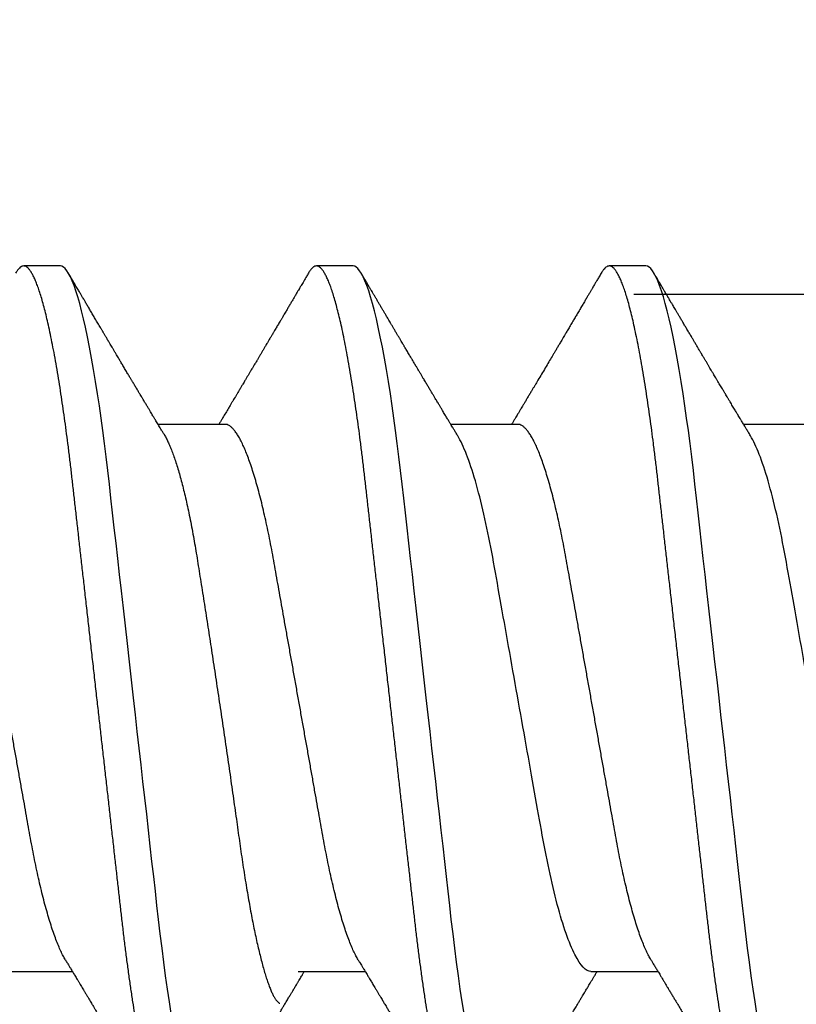
# Model space of a CAD drawing. Extents: x 2 to 27.5, y 2 to 35.
# Drawn here: x 8.6 to 8.9, y 23.4 to 23.7 of the extents above; entities that cross this region are included whole.
import ezdxf

# ---------------------------------------------------------------- set-up
doc = ezdxf.new("R2010")
doc.units = 0
doc.header["$MEASUREMENT"] = 0
doc.linetypes.add('SLD-SOLID', pattern=[0])
doc.layers.add('A-INSUL', color=220, linetype='CONTINUOUS')
doc.layers.add('A-SCREW', color=251, linetype='CONTINUOUS')

msp = doc.modelspace()

# ---------------------------------------------------------------- hatches: boundary and pattern name
at = {"layer": 'A-INSUL', "ltscale": 2}
h = msp.add_hatch(dxfattribs=at)
h.set_pattern_fill('INSUL', color=256, scale=2, angle=360, style=0)
h.set_pattern_definition([(360, (-5.6971, 68.1256), (4e-16, 0.75), []), (360, (-5.6971, 68.3756), (4e-16, 0.75), [0.25, -0.25]), (360, (-5.6971, 68.6256), (4e-16, 0.75), [0.25, -0.25])])
h.paths.add_polyline_path([(9.91546, 26.125), (8.41546, 26.125), (8.41546, 10.875), (9.91546, 10.875)])

# ---------------------------------------------------------------- linework, layer by layer
at = {"layer": 'A-SCREW', "color": 0, "linetype": 'SLD-SOLID'}
for p, q in [((8.6242, 23.63491), (8.61276, 23.63491)), ((8.71566, 23.63491), (8.70423, 23.63491)), ((8.80712, 23.63491), (8.79569, 23.63491)), ((8.67564, 23.5854), (8.65472, 23.5854)), ((8.76711, 23.5854), (8.74619, 23.5854)), ((8.85857, 23.5854), (8.83765, 23.5854)), ((8.60705, 23.41442), (8.62797, 23.41442)), ((8.69851, 23.41442), (8.71943, 23.41442)), ((8.78997, 23.41442), (8.81089, 23.41442))]:
    msp.add_line(p, q, dxfattribs=at)
at = {"layer": 'A-SCREW', "color": 0, "linetype": 'SLD-SOLID', "flags": 128}
for points in [[(8.67245, 23.36716), (8.67195, 23.36638), (8.67143, 23.36573), (8.67091, 23.36527), (8.67041, 23.365), (8.66993, 23.36491), (8.6694, 23.36501), (8.66886, 23.36533), (8.6683, 23.36587), (8.66773, 23.36663), (8.66714, 23.36762), (8.66655, 23.36883), (8.66597, 23.37019), (8.66539, 23.37175), (8.6648, 23.37352), (8.66421, 23.37548), (8.66361, 23.37765), (8.66301, 23.38001), (8.6624, 23.38256), (8.6618, 23.38529), (8.6612, 23.38821), (8.6606, 23.39129), (8.66001, 23.39448), (8.65943, 23.39781), (8.65886, 23.40128), (8.65829, 23.40489), (8.65769, 23.40891), (8.6571, 23.41307), (8.65652, 23.41733), (8.65596, 23.4217), (8.65541, 23.42616), (8.65488, 23.43068), (8.65439, 23.43503), (8.65388, 23.43949), (8.65337, 23.44408), (8.65283, 23.44879), (8.65229, 23.45361), (8.65173, 23.45853), (8.65117, 23.46354), (8.65059, 23.46864), (8.65001, 23.4738), (8.64942, 23.47903), (8.64883, 23.48421), (8.64825, 23.48942), (8.64765, 23.49466), (8.64706, 23.49991), (8.64642, 23.50558), (8.64578, 23.51123), (8.64515, 23.51686), (8.64452, 23.52244), (8.64389, 23.52796), (8.64328, 23.53341), (8.64271, 23.53847), (8.64215, 23.54344), (8.6416, 23.54832), (8.64106, 23.55309), (8.64053, 23.55775), (8.64002, 23.56229), (8.63952, 23.5667), (8.63903, 23.571), (8.63852, 23.57525), (8.638, 23.57942), (8.63747, 23.58344), (8.63694, 23.58738), (8.63639, 23.59121), (8.63583, 23.59493), (8.63522, 23.59882), (8.6346, 23.60255), (8.63397, 23.60612), (8.63334, 23.60952), (8.6327, 23.61272), (8.63206, 23.61574), (8.63146, 23.61839), (8.63085, 23.62086), (8.63025, 23.62314), (8.62965, 23.62522), (8.62906, 23.6271), (8.62848, 23.62877), (8.6279, 23.63025), (8.62733, 23.63151), (8.62677, 23.63258), (8.62622, 23.63344), (8.6257, 23.63409), (8.62518, 23.63455), (8.62468, 23.63482), (8.6242, 23.63491), (8.6242, 23.63491)], [(8.76391, 23.36716), (8.76342, 23.36638), (8.76289, 23.36573), (8.76238, 23.36527), (8.76188, 23.365), (8.76139, 23.36491), (8.76086, 23.36501), (8.76032, 23.36533), (8.75976, 23.36587), (8.75919, 23.36663), (8.75861, 23.36762), (8.75801, 23.36883), (8.75744, 23.37019), (8.75686, 23.37175), (8.75627, 23.37352), (8.75567, 23.37548), (8.75507, 23.37765), (8.75447, 23.38001), (8.75387, 23.38256), (8.75326, 23.38529), (8.75266, 23.38821), (8.75206, 23.39129), (8.75148, 23.39448), (8.7509, 23.39781), (8.75032, 23.40128), (8.74976, 23.40489), (8.74915, 23.40891), (8.74856, 23.41307), (8.74799, 23.41733), (8.74742, 23.4217), (8.74688, 23.42616), (8.74634, 23.43068), (8.74585, 23.43503), (8.74535, 23.43949), (8.74483, 23.44408), (8.7443, 23.44879), (8.74375, 23.45361), (8.7432, 23.45853), (8.74263, 23.46354), (8.74206, 23.46864), (8.74147, 23.4738), (8.74088, 23.47903), (8.7403, 23.48421), (8.73971, 23.48942), (8.73912, 23.49466), (8.73852, 23.49991), (8.73788, 23.50558), (8.73725, 23.51123), (8.73661, 23.51686), (8.73598, 23.52244), (8.73536, 23.52796), (8.73474, 23.53341), (8.73417, 23.53847), (8.73361, 23.54344), (8.73306, 23.54832), (8.73252, 23.55309), (8.73199, 23.55775), (8.73148, 23.56229), (8.73098, 23.5667), (8.73049, 23.571), (8.72998, 23.57525), (8.72946, 23.57942), (8.72894, 23.58344), (8.7284, 23.58738), (8.72785, 23.59121), (8.72729, 23.59493), (8.72668, 23.59882), (8.72606, 23.60255), (8.72543, 23.60612), (8.7248, 23.60952), (8.72416, 23.61272), (8.72352, 23.61574), (8.72292, 23.61839), (8.72232, 23.62086), (8.72172, 23.62314), (8.72112, 23.62522), (8.72053, 23.6271), (8.71994, 23.62877), (8.71936, 23.63025), (8.71879, 23.63151), (8.71823, 23.63258), (8.71769, 23.63344), (8.71716, 23.63409), (8.71665, 23.63455), (8.71615, 23.63482), (8.71566, 23.63491), (8.71566, 23.63491)], [(8.85537, 23.36716), (8.85488, 23.36638), (8.85436, 23.36573), (8.85384, 23.36527), (8.85334, 23.365), (8.85285, 23.36491), (8.85233, 23.36501), (8.85179, 23.36533), (8.85123, 23.36587), (8.85066, 23.36663), (8.85007, 23.36762), (8.84947, 23.36883), (8.8489, 23.37019), (8.84832, 23.37175), (8.84773, 23.37352), (8.84714, 23.37548), (8.84654, 23.37765), (8.84594, 23.38001), (8.84533, 23.38256), (8.84473, 23.38529), (8.84413, 23.38821), (8.84353, 23.39129), (8.84294, 23.39448), (8.84236, 23.39781), (8.84179, 23.40128), (8.84122, 23.40489), (8.84062, 23.40891), (8.84003, 23.41307), (8.83945, 23.41733), (8.83889, 23.4217), (8.83834, 23.42616), (8.83781, 23.43068), (8.83732, 23.43503), (8.83681, 23.43949), (8.83629, 23.44408), (8.83576, 23.44879), (8.83522, 23.45361), (8.83466, 23.45853), (8.83409, 23.46354), (8.83352, 23.46864), (8.83294, 23.4738), (8.83235, 23.47903), (8.83176, 23.48421), (8.83117, 23.48942), (8.83058, 23.49466), (8.82999, 23.49991), (8.82935, 23.50558), (8.82871, 23.51123), (8.82807, 23.51686), (8.82744, 23.52244), (8.82682, 23.52796), (8.82621, 23.53341), (8.82563, 23.53847), (8.82507, 23.54344), (8.82452, 23.54832), (8.82398, 23.55309), (8.82346, 23.55775), (8.82294, 23.56229), (8.82245, 23.5667), (8.82195, 23.571), (8.82145, 23.57525), (8.82092, 23.57942), (8.8204, 23.58344), (8.81986, 23.58738), (8.81931, 23.59121), (8.81876, 23.59493), (8.81815, 23.59882), (8.81752, 23.60255), (8.8169, 23.60612), (8.81626, 23.60952), (8.81563, 23.61272), (8.81499, 23.61574), (8.81438, 23.61839), (8.81378, 23.62086), (8.81318, 23.62314), (8.81258, 23.62522), (8.81199, 23.6271), (8.8114, 23.62877), (8.81083, 23.63025), (8.81026, 23.63151), (8.8097, 23.63258), (8.80915, 23.63344), (8.80862, 23.63409), (8.80811, 23.63455), (8.80761, 23.63482), (8.80712, 23.63491), (8.80712, 23.63491)]]:
    msp.add_lwpolyline(points, dxfattribs=at)
at = {"layer": 'A-SCREW', "color": 0, "linetype": 'SLD-SOLID'}
for points, knots in [([(8.65849, 23.36491), (8.65832, 23.36493), (8.65797, 23.36497), (8.65743, 23.3653), (8.65687, 23.36584), (8.6563, 23.3666), (8.65571, 23.36758), (8.65512, 23.36878), (8.65454, 23.37016), (8.65396, 23.37172), (8.65337, 23.37349), (8.65278, 23.37545), (8.65218, 23.37762), (8.65158, 23.37998), (8.65097, 23.38253), (8.65037, 23.38526), (8.64977, 23.38818), (8.64917, 23.39124), (8.64858, 23.39445), (8.648, 23.39778), (8.64743, 23.40125), (8.64685, 23.40495), (8.64626, 23.40888), (8.64567, 23.41303), (8.64509, 23.4173), (8.64453, 23.42167), (8.64398, 23.42612), (8.64346, 23.43057), (8.64296, 23.43502), (8.64245, 23.43949), (8.64193, 23.44408), (8.6414, 23.44879), (8.64086, 23.45361), (8.6403, 23.45853), (8.63974, 23.46354), (8.63916, 23.46864), (8.63858, 23.4738), (8.63799, 23.479), (8.6374, 23.48421), (8.63681, 23.48942), (8.63622, 23.49466), (8.63561, 23.50005), (8.63499, 23.50558), (8.63435, 23.51123), (8.63371, 23.51686), (8.63308, 23.52244), (8.63246, 23.52796), (8.63186, 23.53331), (8.63127, 23.53847), (8.63071, 23.54344), (8.63016, 23.54832), (8.62962, 23.55309), (8.6291, 23.55775), (8.62858, 23.56229), (8.62809, 23.56671), (8.62759, 23.57103), (8.62709, 23.57528), (8.62657, 23.57943), (8.62604, 23.58347), (8.6255, 23.58741), (8.62495, 23.59124), (8.62438, 23.59506), (8.62379, 23.59885), (8.62316, 23.60259), (8.62254, 23.60616), (8.6219, 23.60955), (8.62127, 23.61276), (8.62064, 23.61572), (8.62002, 23.61842), (8.61942, 23.62089), (8.61882, 23.62317), (8.61822, 23.62525), (8.61763, 23.62713), (8.61704, 23.6288), (8.61647, 23.63028), (8.6159, 23.63154), (8.61534, 23.63261), (8.61479, 23.63346), (8.61426, 23.63412), (8.61375, 23.63458), (8.61325, 23.63485), (8.61275, 23.63494), (8.61224, 23.63484), (8.61169, 23.63452), (8.61114, 23.63398), (8.61065, 23.63336), (8.61035, 23.63283), (8.61024, 23.63265)], [0, 0, 0, 0, 0.011844, 0.023806, 0.035879, 0.048055, 0.060324, 0.072677, 0.084392, 0.096165, 0.107986, 0.119846, 0.131737, 0.143648, 0.15557, 0.167494, 0.17941, 0.191308, 0.202968, 0.214593, 0.226174, 0.237703, 0.250085, 0.262387, 0.274599, 0.286712, 0.298717, 0.310607, 0.321744, 0.332972, 0.344302, 0.355728, 0.367241, 0.378834, 0.3905, 0.402229, 0.414014, 0.425845, 0.437502, 0.449185, 0.460886, 0.472596, 0.485242, 0.497876, 0.510487, 0.523065, 0.535597, 0.548073, 0.559776, 0.571411, 0.582971, 0.594447, 0.605831, 0.617118, 0.628299, 0.639448, 0.650701, 0.662054, 0.673295, 0.68462, 0.696021, 0.70749, 0.719942, 0.732455, 0.745016, 0.757616, 0.770243, 0.782885, 0.79481, 0.806728, 0.818631, 0.83051, 0.842354, 0.854155, 0.865904, 0.877592, 0.88921, 0.90075, 0.912002, 0.923164, 0.934229, 0.945193, 0.957036, 0.968999, 0.981072, 0.993248, 1, 1, 1, 1]), ([(8.65659, 23.5823), (8.6565, 23.58245), (8.65624, 23.58288), (8.65585, 23.58354), (8.65541, 23.58426), (8.65502, 23.58492), (8.65463, 23.58556), (8.65426, 23.58618), (8.65392, 23.58675), (8.65362, 23.58723), (8.65336, 23.58768), (8.65308, 23.58815), (8.65275, 23.5887), (8.65235, 23.58937), (8.65189, 23.59013), (8.65137, 23.591), (8.65082, 23.59191), (8.65031, 23.59277), (8.64988, 23.5935), (8.64949, 23.59414), (8.64909, 23.59482), (8.64858, 23.59567), (8.64799, 23.59666), (8.64738, 23.59769), (8.64682, 23.59862), (8.64632, 23.59947), (8.64579, 23.60036), (8.64516, 23.60141), (8.64447, 23.60258), (8.64376, 23.60377), (8.64311, 23.60488), (8.64258, 23.60576), (8.64214, 23.60652), (8.64173, 23.60721), (8.64127, 23.60798), (8.64081, 23.60876), (8.64037, 23.60949), (8.63997, 23.61018), (8.6395, 23.61097), (8.639, 23.61182), (8.63848, 23.6127), (8.63809, 23.61336), (8.63781, 23.61382), (8.63763, 23.61413), (8.63747, 23.6144), (8.63732, 23.61466), (8.63712, 23.61499), (8.63686, 23.61544), (8.63652, 23.61602), (8.63613, 23.61668), (8.63559, 23.61759), (8.63494, 23.61869), (8.6342, 23.61994), (8.63351, 23.62113), (8.63284, 23.62225), (8.63232, 23.62313), (8.63195, 23.62377), (8.63171, 23.62418), (8.63145, 23.62461), (8.63113, 23.62516), (8.63069, 23.62591), (8.63013, 23.62687), (8.62944, 23.62803), (8.62864, 23.62939), (8.62772, 23.63097), (8.62706, 23.63208), (8.62671, 23.63267)], [0, 0, 0, 0, 0.009065, 0.025531, 0.039234, 0.052149, 0.064965, 0.077683, 0.089164, 0.098976, 0.106663, 0.115809, 0.12683, 0.139696, 0.155566, 0.172785, 0.191356, 0.209956, 0.223915, 0.234757, 0.248317, 0.264379, 0.285861, 0.307007, 0.325825, 0.341218, 0.358055, 0.378729, 0.403745, 0.427551, 0.449719, 0.469599, 0.480426, 0.494523, 0.510833, 0.526358, 0.540917, 0.554509, 0.567134, 0.587765, 0.605194, 0.619627, 0.626858, 0.633017, 0.638103, 0.642394, 0.648727, 0.657659, 0.669278, 0.6831, 0.69677, 0.723545, 0.748341, 0.771521, 0.793861, 0.815046, 0.824092, 0.831842, 0.839109, 0.849896, 0.864746, 0.883659, 0.906638, 0.933686, 0.964805, 1, 1, 1, 1]), ([(8.70171, 23.63267), (8.70149, 23.63231), (8.70109, 23.63162), (8.70052, 23.63066), (8.70004, 23.62983), (8.69964, 23.62915), (8.69932, 23.6286), (8.69908, 23.62819), (8.6989, 23.6279), (8.6987, 23.62755), (8.6984, 23.62705), (8.69798, 23.62633), (8.69748, 23.62548), (8.69692, 23.62454), (8.69635, 23.62356), (8.69576, 23.62256), (8.69516, 23.62155), (8.69463, 23.62064), (8.69419, 23.61989), (8.69385, 23.61932), (8.69358, 23.61886), (8.69335, 23.61847), (8.69311, 23.61807), (8.69283, 23.61758), (8.69249, 23.61701), (8.69215, 23.61644), (8.69182, 23.61588), (8.69149, 23.61531), (8.69111, 23.61467), (8.69067, 23.61393), (8.69018, 23.61309), (8.6897, 23.61229), (8.68932, 23.61163), (8.68901, 23.61111), (8.6887, 23.6106), (8.68833, 23.60996), (8.68788, 23.60921), (8.6874, 23.6084), (8.68691, 23.60757), (8.68643, 23.60676), (8.68597, 23.60599), (8.68555, 23.60527), (8.68515, 23.60461), (8.68482, 23.60405), (8.68455, 23.6036), (8.6843, 23.60317), (8.684, 23.60267), (8.68363, 23.60203), (8.68319, 23.6013), (8.68273, 23.60052), (8.68225, 23.59972), (8.6818, 23.59896), (8.68141, 23.5983), (8.68109, 23.59776), (8.68083, 23.59733), (8.6806, 23.59694), (8.68036, 23.59653), (8.68003, 23.59599), (8.67964, 23.59534), (8.67921, 23.5946), (8.67877, 23.59387), (8.67838, 23.59322), (8.67806, 23.59269), (8.67782, 23.59228), (8.67759, 23.5919), (8.67735, 23.59149), (8.67705, 23.591), (8.67655, 23.59015), (8.67585, 23.58899), (8.67509, 23.58771), (8.67445, 23.58665), (8.67402, 23.58595), (8.67378, 23.58554), (8.6737, 23.5854)], [0, 0, 0, 0, 0.023228, 0.043533, 0.060918, 0.075384, 0.086931, 0.09556, 0.101273, 0.105613, 0.117546, 0.132814, 0.15141, 0.171677, 0.19234, 0.213396, 0.234847, 0.256666, 0.270751, 0.282661, 0.292395, 0.299955, 0.307472, 0.3179, 0.330992, 0.343407, 0.354371, 0.366469, 0.379289, 0.394999, 0.413597, 0.432315, 0.445943, 0.455054, 0.465253, 0.478692, 0.495262, 0.512775, 0.530367, 0.548036, 0.563802, 0.579611, 0.593908, 0.605705, 0.615003, 0.622658, 0.632682, 0.646996, 0.662898, 0.679344, 0.696334, 0.713851, 0.72732, 0.738627, 0.747774, 0.754895, 0.763172, 0.773957, 0.78926, 0.804858, 0.82048, 0.835736, 0.846351, 0.854444, 0.861549, 0.87031, 0.880771, 0.892931, 0.923859, 0.954999, 0.974041, 0.991437, 1, 1, 1, 1]), ([(8.74996, 23.36491), (8.74978, 23.36493), (8.74943, 23.36497), (8.74889, 23.3653), (8.74833, 23.36584), (8.74776, 23.3666), (8.74717, 23.36758), (8.74659, 23.36878), (8.746, 23.37016), (8.74542, 23.37172), (8.74483, 23.37349), (8.74424, 23.37545), (8.74364, 23.37762), (8.74304, 23.37998), (8.74244, 23.38253), (8.74183, 23.38526), (8.74123, 23.38818), (8.74063, 23.39124), (8.74004, 23.39445), (8.73946, 23.39778), (8.73889, 23.40125), (8.73831, 23.40495), (8.73772, 23.40888), (8.73713, 23.41303), (8.73655, 23.4173), (8.73599, 23.42167), (8.73544, 23.42612), (8.73492, 23.43057), (8.73442, 23.43502), (8.73391, 23.43949), (8.7334, 23.44408), (8.73286, 23.44879), (8.73232, 23.45361), (8.73176, 23.45853), (8.7312, 23.46354), (8.73062, 23.46864), (8.73004, 23.4738), (8.72945, 23.479), (8.72887, 23.48421), (8.72828, 23.48942), (8.72768, 23.49466), (8.72708, 23.50005), (8.72645, 23.50558), (8.72581, 23.51123), (8.72518, 23.51686), (8.72455, 23.52244), (8.72392, 23.52796), (8.72332, 23.53331), (8.72274, 23.53847), (8.72218, 23.54344), (8.72163, 23.54832), (8.72109, 23.55309), (8.72056, 23.55775), (8.72005, 23.56229), (8.71955, 23.56671), (8.71906, 23.57103), (8.71855, 23.57528), (8.71803, 23.57943), (8.7175, 23.58347), (8.71697, 23.58741), (8.71642, 23.59124), (8.71585, 23.59506), (8.71525, 23.59885), (8.71463, 23.60259), (8.714, 23.60616), (8.71337, 23.60955), (8.71273, 23.61276), (8.7121, 23.61572), (8.71149, 23.61842), (8.71088, 23.62089), (8.71028, 23.62317), (8.70969, 23.62525), (8.70909, 23.62713), (8.70851, 23.6288), (8.70793, 23.63028), (8.70736, 23.63154), (8.7068, 23.63261), (8.70626, 23.63346), (8.70573, 23.63412), (8.70521, 23.63458), (8.70471, 23.63485), (8.70421, 23.63494), (8.7037, 23.63484), (8.70316, 23.63452), (8.7026, 23.63398), (8.70212, 23.63336), (8.70181, 23.63283), (8.70171, 23.63265)], [0, 0, 0, 0, 0.011844, 0.023806, 0.035879, 0.048055, 0.060324, 0.072677, 0.084392, 0.096165, 0.107986, 0.119846, 0.131736, 0.143647, 0.15557, 0.167493, 0.179409, 0.191308, 0.202967, 0.214592, 0.226173, 0.237702, 0.250084, 0.262386, 0.274598, 0.286711, 0.298716, 0.310606, 0.321743, 0.332971, 0.344301, 0.355726, 0.367239, 0.378833, 0.390498, 0.402228, 0.414013, 0.425844, 0.4375, 0.449183, 0.460884, 0.472595, 0.48524, 0.497874, 0.510485, 0.523063, 0.535595, 0.548071, 0.559774, 0.571409, 0.582969, 0.594444, 0.605829, 0.617115, 0.628297, 0.639446, 0.650698, 0.662051, 0.673293, 0.684618, 0.696018, 0.707487, 0.71994, 0.732452, 0.745013, 0.757613, 0.77024, 0.782882, 0.794807, 0.806725, 0.818628, 0.830507, 0.842351, 0.854152, 0.865901, 0.877588, 0.889207, 0.900747, 0.911998, 0.92316, 0.934226, 0.945189, 0.957033, 0.968995, 0.981068, 0.993244, 1, 1, 1, 1]), ([(8.74836, 23.58179), (8.74814, 23.58215), (8.74774, 23.58283), (8.74718, 23.58376), (8.74672, 23.58452), (8.74636, 23.58512), (8.7461, 23.58554), (8.74589, 23.58589), (8.74568, 23.58625), (8.74541, 23.58669), (8.74513, 23.58717), (8.74482, 23.58768), (8.74449, 23.58823), (8.74413, 23.58882), (8.74378, 23.58941), (8.74348, 23.58991), (8.74325, 23.59029), (8.74298, 23.59076), (8.74258, 23.59143), (8.742, 23.5924), (8.74142, 23.59337), (8.74086, 23.5943), (8.74039, 23.59508), (8.73997, 23.59579), (8.73953, 23.59654), (8.73901, 23.5974), (8.73838, 23.59846), (8.73779, 23.59945), (8.73725, 23.60037), (8.73678, 23.60116), (8.73633, 23.60192), (8.73594, 23.60257), (8.73565, 23.60306), (8.73541, 23.60346), (8.73516, 23.60388), (8.73486, 23.60439), (8.7345, 23.60499), (8.7341, 23.60568), (8.7337, 23.60635), (8.73332, 23.60698), (8.73297, 23.60758), (8.73261, 23.60819), (8.73227, 23.60876), (8.73199, 23.60924), (8.73176, 23.60962), (8.73157, 23.60994), (8.73135, 23.61032), (8.73105, 23.61083), (8.73066, 23.61148), (8.73023, 23.6122), (8.72979, 23.61296), (8.72932, 23.61375), (8.72882, 23.61459), (8.72831, 23.61546), (8.72783, 23.61627), (8.7274, 23.61701), (8.72703, 23.61763), (8.72672, 23.61815), (8.72644, 23.61864), (8.72611, 23.61918), (8.72571, 23.61986), (8.72524, 23.62066), (8.72473, 23.62153), (8.72421, 23.62242), (8.72369, 23.6233), (8.72318, 23.62417), (8.72267, 23.62502), (8.7222, 23.62583), (8.72177, 23.62656), (8.72141, 23.62718), (8.72115, 23.62761), (8.72096, 23.62793), (8.72079, 23.62823), (8.72055, 23.62864), (8.72022, 23.62919), (8.71982, 23.62987), (8.71934, 23.63069), (8.71879, 23.63164), (8.71839, 23.63231), (8.71818, 23.63267)], [0, 0, 0, 0, 0.021689, 0.040058, 0.0551, 0.066812, 0.075189, 0.080326, 0.087632, 0.096252, 0.106434, 0.115786, 0.126525, 0.138654, 0.151149, 0.161112, 0.168366, 0.17372, 0.188721, 0.207795, 0.230869, 0.246325, 0.262773, 0.27683, 0.28806, 0.307129, 0.327547, 0.350609, 0.36559, 0.381602, 0.397536, 0.41027, 0.419771, 0.426384, 0.434302, 0.444283, 0.456326, 0.469924, 0.484652, 0.495774, 0.507465, 0.519723, 0.531568, 0.541099, 0.548269, 0.553659, 0.560204, 0.570647, 0.583558, 0.598533, 0.61339, 0.627807, 0.645555, 0.662584, 0.67889, 0.693531, 0.705807, 0.715715, 0.72401, 0.734528, 0.74786, 0.764009, 0.781635, 0.799062, 0.816286, 0.833305, 0.85012, 0.866576, 0.881028, 0.893028, 0.902577, 0.906495, 0.911997, 0.920115, 0.930852, 0.944208, 0.960184, 0.978781, 1, 1, 1, 1]), ([(8.79317, 23.63267), (8.79293, 23.63226), (8.79248, 23.63149), (8.79186, 23.63044), (8.79134, 23.62956), (8.79093, 23.62887), (8.79063, 23.62835), (8.7904, 23.62796), (8.79021, 23.62763), (8.78993, 23.62716), (8.78955, 23.62651), (8.78905, 23.62566), (8.78849, 23.62471), (8.78787, 23.62366), (8.78719, 23.6225), (8.78646, 23.62126), (8.78572, 23.62), (8.78501, 23.6188), (8.78427, 23.61755), (8.78352, 23.61627), (8.78277, 23.615), (8.78211, 23.61389), (8.78157, 23.61297), (8.78116, 23.61228), (8.7808, 23.61167), (8.7804, 23.61099), (8.7799, 23.61014), (8.77935, 23.60922), (8.77882, 23.60831), (8.77831, 23.60745), (8.77764, 23.60633), (8.77677, 23.60487), (8.77568, 23.60303), (8.77455, 23.60112), (8.77363, 23.59958), (8.77296, 23.59845), (8.77251, 23.5977), (8.77207, 23.59695), (8.77159, 23.59615), (8.77106, 23.59527), (8.77049, 23.5943), (8.76998, 23.59345), (8.7696, 23.59281), (8.76937, 23.59242), (8.76916, 23.59208), (8.76895, 23.59172), (8.76869, 23.59129), (8.76837, 23.59076), (8.76797, 23.59009), (8.76753, 23.58935), (8.76709, 23.58861), (8.76671, 23.58798), (8.76632, 23.58734), (8.7659, 23.58663), (8.76549, 23.58595), (8.76524, 23.58554), (8.76516, 23.5854)], [0, 0, 0, 0, 0.026175, 0.048496, 0.066967, 0.081588, 0.092363, 0.099593, 0.106358, 0.113465, 0.129458, 0.14704, 0.16774, 0.189321, 0.213827, 0.241113, 0.268074, 0.293467, 0.317304, 0.347327, 0.374517, 0.398122, 0.417549, 0.432808, 0.442191, 0.456313, 0.475768, 0.495833, 0.514937, 0.533086, 0.550371, 0.586238, 0.62595, 0.667155, 0.707023, 0.723744, 0.739109, 0.754709, 0.771514, 0.789964, 0.81063, 0.833022, 0.843525, 0.851644, 0.857765, 0.865091, 0.874339, 0.885512, 0.898608, 0.916949, 0.932692, 0.945889, 0.957155, 0.973776, 0.991238, 1, 1, 1, 1]), ([(8.84142, 23.36491), (8.84125, 23.36493), (8.8409, 23.36497), (8.84035, 23.3653), (8.8398, 23.36584), (8.83922, 23.3666), (8.83864, 23.36758), (8.83805, 23.36878), (8.83747, 23.37016), (8.83689, 23.37172), (8.8363, 23.37349), (8.8357, 23.37545), (8.8351, 23.37762), (8.8345, 23.37998), (8.8339, 23.38253), (8.83329, 23.38526), (8.83269, 23.38818), (8.8321, 23.39124), (8.83151, 23.39445), (8.83093, 23.39778), (8.83035, 23.40125), (8.82977, 23.40495), (8.82919, 23.40888), (8.8286, 23.41303), (8.82802, 23.4173), (8.82745, 23.42167), (8.82691, 23.42612), (8.82638, 23.43057), (8.82588, 23.43502), (8.82538, 23.43949), (8.82486, 23.44408), (8.82433, 23.44879), (8.82378, 23.45361), (8.82323, 23.45853), (8.82266, 23.46354), (8.82209, 23.46864), (8.8215, 23.4738), (8.82092, 23.479), (8.82033, 23.48421), (8.81974, 23.48942), (8.81915, 23.49466), (8.81854, 23.50005), (8.81792, 23.50558), (8.81728, 23.51123), (8.81664, 23.51686), (8.81601, 23.52244), (8.81539, 23.52796), (8.81478, 23.53331), (8.8142, 23.53847), (8.81364, 23.54344), (8.81309, 23.54832), (8.81255, 23.55309), (8.81202, 23.55775), (8.81151, 23.56229), (8.81101, 23.56671), (8.81052, 23.57103), (8.81001, 23.57528), (8.80949, 23.57943), (8.80897, 23.58347), (8.80843, 23.58741), (8.80788, 23.59124), (8.80731, 23.59506), (8.80671, 23.59885), (8.80609, 23.60259), (8.80546, 23.60616), (8.80483, 23.60955), (8.80419, 23.61276), (8.80357, 23.61572), (8.80295, 23.61842), (8.80235, 23.62089), (8.80175, 23.62317), (8.80115, 23.62525), (8.80056, 23.62713), (8.79997, 23.6288), (8.79939, 23.63028), (8.79882, 23.63154), (8.79826, 23.63261), (8.79772, 23.63346), (8.79719, 23.63412), (8.79668, 23.63458), (8.79618, 23.63485), (8.79568, 23.63494), (8.79516, 23.63484), (8.79462, 23.63452), (8.79406, 23.63398), (8.79358, 23.63336), (8.79328, 23.63283), (8.79317, 23.63265)], [0, 0, 0, 0, 0.011844, 0.023806, 0.035879, 0.048055, 0.060324, 0.072677, 0.084392, 0.096165, 0.107986, 0.119846, 0.131736, 0.143647, 0.15557, 0.167493, 0.179409, 0.191307, 0.202967, 0.214592, 0.226173, 0.237702, 0.250084, 0.262386, 0.274598, 0.286711, 0.298716, 0.310605, 0.321743, 0.332971, 0.344301, 0.355726, 0.367239, 0.378833, 0.390498, 0.402228, 0.414013, 0.425844, 0.4375, 0.449183, 0.460884, 0.472594, 0.48524, 0.497874, 0.510485, 0.523062, 0.535594, 0.548071, 0.559774, 0.571409, 0.582968, 0.594444, 0.605829, 0.617115, 0.628297, 0.639445, 0.650698, 0.662051, 0.673293, 0.684617, 0.696018, 0.707487, 0.719939, 0.732451, 0.745013, 0.757613, 0.770239, 0.782882, 0.794806, 0.806725, 0.818628, 0.830506, 0.842351, 0.854152, 0.8659, 0.877588, 0.889206, 0.900747, 0.911998, 0.92316, 0.934225, 0.945189, 0.957032, 0.968995, 0.981068, 0.993243, 1, 1, 1, 1]), ([(8.83983, 23.58179), (8.83958, 23.58219), (8.83913, 23.58294), (8.83853, 23.58394), (8.83805, 23.58474), (8.83766, 23.58539), (8.83732, 23.58596), (8.83695, 23.58656), (8.83657, 23.5872), (8.83618, 23.58785), (8.83585, 23.58841), (8.83555, 23.5889), (8.83527, 23.58937), (8.83496, 23.58989), (8.83461, 23.59048), (8.83422, 23.59112), (8.83382, 23.59179), (8.8334, 23.5925), (8.83296, 23.59324), (8.83252, 23.59397), (8.83215, 23.5946), (8.83184, 23.59511), (8.83158, 23.59555), (8.83131, 23.596), (8.83099, 23.59654), (8.83063, 23.59714), (8.83025, 23.59778), (8.82985, 23.59846), (8.82942, 23.59918), (8.82899, 23.59991), (8.82859, 23.60058), (8.82825, 23.60113), (8.82799, 23.60157), (8.82776, 23.60197), (8.82748, 23.60243), (8.82713, 23.60304), (8.8267, 23.60376), (8.82624, 23.60453), (8.82577, 23.60532), (8.8253, 23.60612), (8.82486, 23.60685), (8.8245, 23.60747), (8.82422, 23.60794), (8.82399, 23.60833), (8.82374, 23.60875), (8.82342, 23.60929), (8.82299, 23.61002), (8.8225, 23.61085), (8.82199, 23.61171), (8.82154, 23.61247), (8.82116, 23.61312), (8.82081, 23.6137), (8.82048, 23.61427), (8.82013, 23.61486), (8.81979, 23.61544), (8.81947, 23.61597), (8.81917, 23.61649), (8.81882, 23.61707), (8.81837, 23.61784), (8.81785, 23.61872), (8.81731, 23.61963), (8.81682, 23.62047), (8.81638, 23.62121), (8.81597, 23.62191), (8.81559, 23.62256), (8.81517, 23.62326), (8.81476, 23.62396), (8.81441, 23.62457), (8.81414, 23.62502), (8.81396, 23.62533), (8.8138, 23.62559), (8.81362, 23.62591), (8.81334, 23.62637), (8.81297, 23.62702), (8.81249, 23.62783), (8.81192, 23.6288), (8.81125, 23.62994), (8.81048, 23.63125), (8.80993, 23.63218), (8.80964, 23.63267)], [0, 0, 0, 0, 0.024148, 0.043947, 0.059389, 0.071333, 0.082455, 0.092945, 0.107262, 0.120093, 0.13113, 0.140354, 0.149334, 0.159035, 0.17111, 0.184, 0.197161, 0.210593, 0.225904, 0.240844, 0.253334, 0.263239, 0.270781, 0.279343, 0.290067, 0.302554, 0.314798, 0.32804, 0.34228, 0.357389, 0.370941, 0.381838, 0.390342, 0.3969, 0.405027, 0.417727, 0.432465, 0.447606, 0.463142, 0.479074, 0.49457, 0.506354, 0.515537, 0.522141, 0.529546, 0.540138, 0.553917, 0.572525, 0.589392, 0.604293, 0.617227, 0.62772, 0.638811, 0.650581, 0.662527, 0.672661, 0.681861, 0.69328, 0.707115, 0.727164, 0.74493, 0.76046, 0.776852, 0.788565, 0.801366, 0.815256, 0.829963, 0.842488, 0.850625, 0.85667, 0.860657, 0.866074, 0.875255, 0.888202, 0.903858, 0.922864, 0.945221, 0.970932, 1, 1, 1, 1]), ([(8.62579, 23.41803), (8.62556, 23.41844), (8.62508, 23.41927), (8.62434, 23.42076), (8.62359, 23.42246), (8.62283, 23.42438), (8.62206, 23.4265), (8.62129, 23.42881), (8.62052, 23.4313), (8.61976, 23.43395), (8.61901, 23.43675), (8.61828, 23.4397), (8.61756, 23.44277), (8.61685, 23.44595), (8.61617, 23.44924), (8.61551, 23.4526), (8.61487, 23.45603), (8.61425, 23.45952), (8.61361, 23.46309), (8.61295, 23.46679), (8.61227, 23.47062), (8.61156, 23.47457), (8.61084, 23.47865), (8.6101, 23.48281), (8.60934, 23.48703), (8.60858, 23.49129), (8.60782, 23.49559), (8.60705, 23.49991), (8.60628, 23.50422), (8.60551, 23.50851), (8.60475, 23.51277), (8.604, 23.51698), (8.60327, 23.5211), (8.60255, 23.52512), (8.60185, 23.52903), (8.60117, 23.53284), (8.60051, 23.53656), (8.59986, 23.54019), (8.59924, 23.54374), (8.59859, 23.54719), (8.59793, 23.55056), (8.59724, 23.55385), (8.59654, 23.55704), (8.59582, 23.56012), (8.59508, 23.56306), (8.59433, 23.56586), (8.59358, 23.56851), (8.59281, 23.57099), (8.59205, 23.57328), (8.59129, 23.57538), (8.59054, 23.57727), (8.58979, 23.57898), (8.58904, 23.5805), (8.5883, 23.58182), (8.58757, 23.58294), (8.58685, 23.58385), (8.58615, 23.58455), (8.58547, 23.58504), (8.58481, 23.58535), (8.58439, 23.58539), (8.58418, 23.5854)], [0, 0, 0, 0, 0.016675, 0.033954, 0.051295, 0.069029, 0.08678, 0.104524, 0.122237, 0.139895, 0.157474, 0.174953, 0.192272, 0.209447, 0.226461, 0.243294, 0.25993, 0.276158, 0.292566, 0.309158, 0.325919, 0.343177, 0.360573, 0.378085, 0.39569, 0.413367, 0.431092, 0.448841, 0.46655, 0.484237, 0.501875, 0.519443, 0.536918, 0.553968, 0.570887, 0.587657, 0.604258, 0.621008, 0.63757, 0.65424, 0.671109, 0.688159, 0.705372, 0.722728, 0.740169, 0.757709, 0.775328, 0.793002, 0.810707, 0.828103, 0.845484, 0.862827, 0.880111, 0.897662, 0.915106, 0.932421, 0.949586, 0.966583, 0.983393, 1, 1, 1, 1]), ([(8.71725, 23.41803), (8.71702, 23.41844), (8.71654, 23.41927), (8.71581, 23.42076), (8.71505, 23.42246), (8.71429, 23.42438), (8.71352, 23.4265), (8.71275, 23.42881), (8.71199, 23.4313), (8.71123, 23.43395), (8.71048, 23.43675), (8.70974, 23.4397), (8.70902, 23.44277), (8.70832, 23.44595), (8.70763, 23.44924), (8.70697, 23.4526), (8.70633, 23.45603), (8.70571, 23.45952), (8.70507, 23.46309), (8.70442, 23.46679), (8.70373, 23.47062), (8.70303, 23.47457), (8.7023, 23.47865), (8.70156, 23.48281), (8.70081, 23.48703), (8.70005, 23.49129), (8.69928, 23.49559), (8.69851, 23.49991), (8.69774, 23.50422), (8.69698, 23.50851), (8.69622, 23.51277), (8.69547, 23.51698), (8.69473, 23.5211), (8.69401, 23.52512), (8.69332, 23.52903), (8.69264, 23.53284), (8.69197, 23.53656), (8.69133, 23.54019), (8.6907, 23.54374), (8.69006, 23.54719), (8.68939, 23.55056), (8.68871, 23.55385), (8.688, 23.55704), (8.68728, 23.56012), (8.68654, 23.56306), (8.6858, 23.56586), (8.68504, 23.56851), (8.68428, 23.57099), (8.68351, 23.57328), (8.68275, 23.57538), (8.682, 23.57727), (8.68125, 23.57898), (8.68051, 23.5805), (8.67977, 23.58182), (8.67903, 23.58294), (8.67832, 23.58385), (8.67762, 23.58455), (8.67694, 23.58504), (8.67628, 23.58535), (8.67585, 23.58539), (8.67564, 23.5854)], [0, 0, 0, 0, 0.016677, 0.033957, 0.051297, 0.069032, 0.086783, 0.104527, 0.122239, 0.139897, 0.157476, 0.174955, 0.192274, 0.209449, 0.226463, 0.243296, 0.259932, 0.27616, 0.292567, 0.30916, 0.325921, 0.343179, 0.360575, 0.378086, 0.395692, 0.413369, 0.431093, 0.448842, 0.466552, 0.484238, 0.501876, 0.519444, 0.536919, 0.553969, 0.570888, 0.587658, 0.604259, 0.621009, 0.637571, 0.654241, 0.67111, 0.68816, 0.705372, 0.722729, 0.740169, 0.75771, 0.775329, 0.793002, 0.810707, 0.828104, 0.845485, 0.862828, 0.880111, 0.897662, 0.915106, 0.932421, 0.949586, 0.966583, 0.983393, 1, 1, 1, 1]), ([(8.80872, 23.41803), (8.80848, 23.41844), (8.808, 23.41927), (8.80727, 23.42076), (8.80652, 23.42246), (8.80575, 23.42438), (8.80498, 23.4265), (8.80421, 23.42881), (8.80345, 23.4313), (8.80269, 23.43395), (8.80194, 23.43675), (8.80121, 23.4397), (8.80048, 23.44277), (8.79978, 23.44595), (8.7991, 23.44924), (8.79843, 23.4526), (8.79779, 23.45603), (8.79718, 23.45952), (8.79654, 23.46309), (8.79588, 23.46679), (8.7952, 23.47062), (8.79449, 23.47457), (8.79376, 23.47865), (8.79302, 23.48281), (8.79227, 23.48703), (8.79151, 23.49129), (8.79074, 23.49559), (8.78997, 23.49991), (8.78921, 23.50422), (8.78844, 23.50851), (8.78768, 23.51277), (8.78693, 23.51698), (8.78619, 23.5211), (8.78548, 23.52512), (8.78478, 23.52903), (8.7841, 23.53284), (8.78344, 23.53656), (8.78279, 23.54019), (8.78216, 23.54374), (8.78152, 23.54719), (8.78085, 23.55056), (8.78017, 23.55385), (8.77946, 23.55704), (8.77874, 23.56012), (8.77801, 23.56306), (8.77726, 23.56586), (8.7765, 23.56851), (8.77574, 23.57099), (8.77498, 23.57328), (8.77422, 23.57538), (8.77346, 23.57727), (8.77272, 23.57898), (8.77197, 23.5805), (8.77123, 23.58182), (8.7705, 23.58294), (8.76978, 23.58385), (8.76908, 23.58455), (8.7684, 23.58504), (8.76774, 23.58535), (8.76732, 23.58539), (8.76711, 23.5854)], [0, 0, 0, 0, 0.016676, 0.033955, 0.051296, 0.06903, 0.086782, 0.104525, 0.122238, 0.139896, 0.157475, 0.174954, 0.192273, 0.209448, 0.226462, 0.243295, 0.259931, 0.276159, 0.292566, 0.309159, 0.32592, 0.343178, 0.360574, 0.378085, 0.395691, 0.413368, 0.431093, 0.448841, 0.466551, 0.484237, 0.501876, 0.519444, 0.536918, 0.553968, 0.570888, 0.587657, 0.604259, 0.621009, 0.637571, 0.654241, 0.671109, 0.688159, 0.705372, 0.722728, 0.740169, 0.75771, 0.775329, 0.793002, 0.810707, 0.828104, 0.845485, 0.862828, 0.880111, 0.897662, 0.915106, 0.932421, 0.949586, 0.966583, 0.983393, 1, 1, 1, 1]), ([(8.65659, 23.5823), (8.6566, 23.58228), (8.65681, 23.58196), (8.65722, 23.58119), (8.65783, 23.57997), (8.65844, 23.57859), (8.65906, 23.57705), (8.65969, 23.57535), (8.66031, 23.5735), (8.66093, 23.57153), (8.66153, 23.56943), (8.66213, 23.56723), (8.66272, 23.56489), (8.66332, 23.56241), (8.6639, 23.55979), (8.66449, 23.55703), (8.66506, 23.55415), (8.66562, 23.55119), (8.66615, 23.54818), (8.66667, 23.54511), (8.66718, 23.54195), (8.66769, 23.53868), (8.66823, 23.53531), (8.66877, 23.53185), (8.66933, 23.52832), (8.66988, 23.52475), (8.67044, 23.52116), (8.671, 23.51754), (8.67156, 23.51388), (8.67213, 23.51015), (8.6727, 23.50637), (8.67328, 23.50254), (8.67386, 23.49869), (8.67443, 23.49486), (8.675, 23.49105), (8.67556, 23.48727), (8.67611, 23.48349), (8.67666, 23.4797), (8.67721, 23.47592), (8.67775, 23.47213), (8.67829, 23.46838), (8.67881, 23.46472), (8.67931, 23.46117), (8.67979, 23.45772), (8.68026, 23.45434), (8.68074, 23.45099), (8.68123, 23.4477), (8.68173, 23.44447), (8.68224, 23.44132), (8.68275, 23.43828), (8.68327, 23.43535), (8.68378, 23.43254), (8.68431, 23.42983), (8.68483, 23.42721), (8.68537, 23.4247), (8.6859, 23.42229), (8.68644, 23.42002), (8.68698, 23.41789), (8.6875, 23.41592), (8.68803, 23.41409), (8.68855, 23.41241), (8.68906, 23.41086), (8.68958, 23.40946), (8.69009, 23.40822), (8.69059, 23.40714), (8.69108, 23.40624), (8.69156, 23.40552), (8.69202, 23.40497), (8.69241, 23.40461), (8.69265, 23.4045), (8.69275, 23.40446)], [0, 0, 0, 0, 0.000764, 0.015103, 0.029539, 0.043976, 0.058721, 0.073466, 0.088317, 0.103168, 0.117634, 0.1321, 0.146666, 0.161233, 0.17612, 0.191008, 0.206007, 0.221006, 0.235374, 0.249743, 0.264211, 0.27868, 0.293453, 0.308227, 0.323105, 0.337982, 0.352553, 0.367124, 0.381794, 0.396464, 0.411443, 0.426423, 0.441509, 0.456596, 0.471371, 0.486146, 0.501024, 0.515902, 0.531106, 0.546311, 0.561629, 0.576948, 0.591646, 0.606345, 0.621147, 0.635948, 0.651057, 0.666166, 0.681377, 0.696589, 0.711619, 0.72665, 0.74178, 0.756911, 0.772357, 0.787803, 0.803358, 0.818913, 0.834253, 0.849593, 0.86504, 0.880487, 0.896272, 0.912058, 0.92796, 0.943863, 0.959148, 0.974434, 0.989826, 1, 1, 1, 1]), ([(8.78997, 23.41442), (8.78848, 23.41442), (8.78676, 23.41611), (8.78314, 23.42321), (8.78125, 23.42862), (8.77765, 23.4421), (8.776, 23.45006), (8.77296, 23.46709), (8.77122, 23.47683), (8.76759, 23.49722), (8.76569, 23.50784), (8.76301, 23.52288), (8.76214, 23.52775), (8.7605, 23.53699), (8.75975, 23.5413), (8.75744, 23.55371), (8.75568, 23.56143), (8.75203, 23.57401), (8.75014, 23.57884), (8.74836, 23.58179)], [0, 0, 0, 0, 0.125, 0.125, 0.25, 0.25, 0.375, 0.375, 0.5, 0.5, 0.625, 0.625, 0.6875, 0.6875, 0.75, 0.75, 0.875, 0.875, 1, 1, 1, 1]), ([(8.88144, 23.41442), (8.87994, 23.41442), (8.87822, 23.41611), (8.87461, 23.42321), (8.87271, 23.42862), (8.86911, 23.4421), (8.86746, 23.45006), (8.86442, 23.46709), (8.86269, 23.47683), (8.85905, 23.49722), (8.85716, 23.50784), (8.85447, 23.52288), (8.85361, 23.52775), (8.85196, 23.53699), (8.85121, 23.5413), (8.8489, 23.55371), (8.84715, 23.56143), (8.84349, 23.57401), (8.8416, 23.57884), (8.83983, 23.58179)], [0, 0, 0, 0, 0.125, 0.125, 0.25, 0.25, 0.375, 0.375, 0.5, 0.5, 0.625, 0.625, 0.6875, 0.6875, 0.75, 0.75, 0.875, 0.875, 1, 1, 1, 1]), ([(8.62579, 23.41803), (8.626, 23.41768), (8.6264, 23.41702), (8.62695, 23.4161), (8.62741, 23.41535), (8.62776, 23.41476), (8.62802, 23.41432), (8.62824, 23.41396), (8.62847, 23.41358), (8.62876, 23.4131), (8.62911, 23.41251), (8.62951, 23.41184), (8.62995, 23.41111), (8.63037, 23.4104), (8.63075, 23.40978), (8.63109, 23.40921), (8.63145, 23.40861), (8.63188, 23.40789), (8.63236, 23.40709), (8.63284, 23.40629), (8.63329, 23.40552), (8.6337, 23.40484), (8.63406, 23.40424), (8.6344, 23.40367), (8.63478, 23.40302), (8.63527, 23.40221), (8.63583, 23.40127), (8.63642, 23.40028), (8.63699, 23.39931), (8.63757, 23.39834), (8.63819, 23.39729), (8.63884, 23.39619), (8.63951, 23.39507), (8.64013, 23.39402), (8.64071, 23.39305), (8.64121, 23.39221), (8.64164, 23.39147), (8.64202, 23.39083), (8.64239, 23.39021), (8.64281, 23.3895), (8.64331, 23.38865), (8.64383, 23.38777), (8.64435, 23.3869), (8.64483, 23.38607), (8.6453, 23.38528), (8.6457, 23.3846), (8.64602, 23.38407), (8.64625, 23.38367), (8.64649, 23.38327), (8.64682, 23.3827), (8.64727, 23.38194), (8.64781, 23.38102), (8.64837, 23.38008), (8.6489, 23.37919), (8.64939, 23.37834), (8.64985, 23.37756), (8.65027, 23.37685), (8.65063, 23.37624), (8.65092, 23.37574), (8.65112, 23.3754), (8.65128, 23.37513), (8.65143, 23.37487), (8.65164, 23.37452), (8.65194, 23.37401), (8.65235, 23.37331), (8.65289, 23.3724), (8.65352, 23.37133), (8.65425, 23.37008), (8.65508, 23.36867), (8.65567, 23.36767), (8.65598, 23.36715)], [0, 0, 0, 0, 0.021145, 0.039145, 0.053995, 0.065691, 0.074229, 0.079616, 0.087071, 0.096694, 0.108308, 0.121814, 0.136258, 0.151304, 0.163808, 0.173109, 0.184956, 0.199279, 0.215306, 0.232447, 0.246698, 0.260743, 0.272519, 0.281943, 0.294608, 0.310562, 0.32999, 0.350251, 0.369064, 0.386832, 0.408499, 0.430387, 0.452026, 0.474596, 0.491836, 0.509443, 0.524199, 0.535426, 0.546684, 0.560778, 0.577709, 0.596494, 0.612842, 0.62897, 0.644885, 0.659821, 0.669026, 0.675872, 0.683162, 0.692875, 0.709004, 0.728238, 0.746827, 0.76438, 0.780896, 0.796376, 0.810638, 0.822672, 0.832319, 0.839579, 0.842887, 0.847922, 0.854805, 0.863536, 0.878053, 0.895859, 0.916954, 0.941341, 0.969022, 1, 1, 1, 1]), ([(8.71725, 23.41803), (8.71741, 23.41778), (8.71769, 23.41731), (8.71807, 23.41668), (8.71837, 23.41619), (8.7186, 23.41579), (8.71882, 23.41544), (8.71905, 23.41505), (8.71933, 23.41459), (8.71966, 23.41404), (8.72008, 23.41333), (8.72054, 23.41257), (8.72098, 23.41183), (8.72136, 23.4112), (8.7217, 23.41063), (8.72207, 23.41001), (8.72248, 23.40933), (8.72293, 23.40858), (8.72339, 23.40781), (8.72384, 23.40705), (8.72428, 23.40632), (8.72467, 23.40566), (8.725, 23.40511), (8.72528, 23.40463), (8.72559, 23.40412), (8.72599, 23.40344), (8.72651, 23.40257), (8.72709, 23.40161), (8.72765, 23.40066), (8.72818, 23.39978), (8.72879, 23.39874), (8.72953, 23.3975), (8.73041, 23.39601), (8.73127, 23.39458), (8.73206, 23.39324), (8.73275, 23.39206), (8.73341, 23.39095), (8.73409, 23.3898), (8.73487, 23.38848), (8.73578, 23.38695), (8.73656, 23.38563), (8.73712, 23.38468), (8.73741, 23.38419), (8.73764, 23.3838), (8.73791, 23.38334), (8.73827, 23.38273), (8.73874, 23.38193), (8.73927, 23.38104), (8.73976, 23.3802), (8.74021, 23.37944), (8.7406, 23.37878), (8.741, 23.37809), (8.74139, 23.37744), (8.7417, 23.3769), (8.74194, 23.37651), (8.7421, 23.37623), (8.74223, 23.37601), (8.74236, 23.37579), (8.74252, 23.37552), (8.74276, 23.37511), (8.7431, 23.37453), (8.74355, 23.37376), (8.74412, 23.37279), (8.7448, 23.37164), (8.74558, 23.37031), (8.74648, 23.36879), (8.74711, 23.36771), (8.74744, 23.36715)], [0, 0, 0, 0, 0.015308, 0.027674, 0.037113, 0.044636, 0.050949, 0.05823, 0.067401, 0.078463, 0.090618, 0.109163, 0.123317, 0.134579, 0.146131, 0.157294, 0.171175, 0.186376, 0.201496, 0.216534, 0.231225, 0.24471, 0.255576, 0.263816, 0.272576, 0.285739, 0.303893, 0.323973, 0.342665, 0.35997, 0.375885, 0.403904, 0.43326, 0.463406, 0.48849, 0.512027, 0.532597, 0.554276, 0.579449, 0.610491, 0.644591, 0.657263, 0.666735, 0.673373, 0.680597, 0.693565, 0.709479, 0.727201, 0.746188, 0.75877, 0.771852, 0.785435, 0.799023, 0.810372, 0.816907, 0.822174, 0.826822, 0.829933, 0.834948, 0.842863, 0.853679, 0.869099, 0.888103, 0.910692, 0.936869, 0.966638, 1, 1, 1, 1]), ([(8.80872, 23.41803), (8.80889, 23.41775), (8.8092, 23.41723), (8.80961, 23.41655), (8.80992, 23.41604), (8.81013, 23.41568), (8.81029, 23.41541), (8.81048, 23.4151), (8.81074, 23.41467), (8.81107, 23.41412), (8.81149, 23.41342), (8.81198, 23.4126), (8.81252, 23.4117), (8.81302, 23.41087), (8.81349, 23.41009), (8.81396, 23.4093), (8.81451, 23.40838), (8.81511, 23.40738), (8.81571, 23.40637), (8.81629, 23.4054), (8.81695, 23.40429), (8.81772, 23.403), (8.8186, 23.40153), (8.81947, 23.40006), (8.82021, 23.39883), (8.82079, 23.39785), (8.82124, 23.39709), (8.8217, 23.39632), (8.8222, 23.39547), (8.82286, 23.39436), (8.82367, 23.39299), (8.82453, 23.39154), (8.82537, 23.39011), (8.82621, 23.3887), (8.82713, 23.38714), (8.82801, 23.38565), (8.82884, 23.38425), (8.82954, 23.38305), (8.83022, 23.38191), (8.83086, 23.38082), (8.83141, 23.37989), (8.83187, 23.3791), (8.83224, 23.37847), (8.83262, 23.37783), (8.83298, 23.37722), (8.83328, 23.37671), (8.83351, 23.37631), (8.83368, 23.37604), (8.8338, 23.37583), (8.83393, 23.37561), (8.8341, 23.37532), (8.83433, 23.37493), (8.83465, 23.37438), (8.83509, 23.37363), (8.83566, 23.37266), (8.83633, 23.37153), (8.8371, 23.37022), (8.83797, 23.36874), (8.83858, 23.3677), (8.8389, 23.36715)], [0, 0, 0, 0, 0.0169696, 0.0304877, 0.04055, 0.0471537, 0.0514861, 0.0564237, 0.0656633, 0.0767142, 0.0893526, 0.1069074, 0.1249286, 0.1425217, 0.1560276, 0.1712181, 0.1892941, 0.2100694, 0.2303599, 0.2491825, 0.2673822, 0.2961165, 0.3252388, 0.3542763, 0.3825712, 0.3981088, 0.4119994, 0.4270834, 0.4437977, 0.4620523, 0.4928087, 0.5238667, 0.5489858, 0.576384, 0.6071839, 0.6405771, 0.6644052, 0.6896017, 0.7110145, 0.731451, 0.753898, 0.7655443, 0.7778729, 0.790884, 0.8034309, 0.8136224, 0.8210756, 0.8263904, 0.8298293, 0.8336267, 0.8393101, 0.8468798, 0.8563364, 0.8718812, 0.8907829, 0.913043, 0.9386642, 0.9676489, 1, 1, 1, 1]), ([(8.67245, 23.36715), (8.67267, 23.36753), (8.67308, 23.36823), (8.67364, 23.36918), (8.67408, 23.36993), (8.67442, 23.37051), (8.6747, 23.37098), (8.6751, 23.37166), (8.67565, 23.37259), (8.67633, 23.37375), (8.67703, 23.37495), (8.67778, 23.37621), (8.67844, 23.37734), (8.67899, 23.37827), (8.67937, 23.37893), (8.67971, 23.3795), (8.67998, 23.37996), (8.6802, 23.38033), (8.68043, 23.38071), (8.68071, 23.38119), (8.68108, 23.38182), (8.68152, 23.38256), (8.68198, 23.38335), (8.68242, 23.3841), (8.68295, 23.38499), (8.68357, 23.38604), (8.68429, 23.38726), (8.68498, 23.38843), (8.68569, 23.38963), (8.68644, 23.3909), (8.68711, 23.39202), (8.68767, 23.39298), (8.6881, 23.3937), (8.68854, 23.39443), (8.68894, 23.39511), (8.68928, 23.3957), (8.68956, 23.39616), (8.68981, 23.39659), (8.69009, 23.39706), (8.69044, 23.39765), (8.69084, 23.39832), (8.69125, 23.39901), (8.69165, 23.39968), (8.69206, 23.40037), (8.69247, 23.40105), (8.69286, 23.40172), (8.69321, 23.40229), (8.69349, 23.40278), (8.69375, 23.40321), (8.69403, 23.40368), (8.69436, 23.40423), (8.69473, 23.40485), (8.69511, 23.40549), (8.69555, 23.40623), (8.69604, 23.40705), (8.69655, 23.4079), (8.69697, 23.40861), (8.69731, 23.40918), (8.69763, 23.40971), (8.69799, 23.4103), (8.6984, 23.411), (8.69881, 23.41168), (8.69919, 23.41232), (8.69953, 23.41288), (8.69983, 23.41338), (8.70008, 23.41379), (8.70028, 23.41412), (8.7004, 23.41432), (8.70045, 23.41442)], [0, 0, 0, 0, 0.024353, 0.044422, 0.060208, 0.071714, 0.080904, 0.090437, 0.114318, 0.140263, 0.16378, 0.190365, 0.220015, 0.235054, 0.249566, 0.261647, 0.271275, 0.27845, 0.285471, 0.295384, 0.308725, 0.325429, 0.342516, 0.358355, 0.372949, 0.399419, 0.424555, 0.450339, 0.474041, 0.500368, 0.530737, 0.545533, 0.560911, 0.576871, 0.591803, 0.604126, 0.613841, 0.621531, 0.631021, 0.643796, 0.658873, 0.673578, 0.687761, 0.70142, 0.717122, 0.731525, 0.743706, 0.753654, 0.762131, 0.771333, 0.78345, 0.797247, 0.810736, 0.823892, 0.844133, 0.86291, 0.878062, 0.889419, 0.898939, 0.911904, 0.927343, 0.942942, 0.955463, 0.967942, 0.978755, 0.987263, 0.994111, 1, 1, 1, 1]), ([(8.76391, 23.36715), (8.76415, 23.36755), (8.7646, 23.36832), (8.76523, 23.3694), (8.76578, 23.37034), (8.76624, 23.37112), (8.76662, 23.37176), (8.76691, 23.37225), (8.76711, 23.37259), (8.76725, 23.37283), (8.76737, 23.37303), (8.76751, 23.37327), (8.76768, 23.37357), (8.76796, 23.37403), (8.76833, 23.37467), (8.76879, 23.37544), (8.76935, 23.3764), (8.76997, 23.37745), (8.77062, 23.37855), (8.77124, 23.3796), (8.77184, 23.38063), (8.77249, 23.38172), (8.77315, 23.38285), (8.77383, 23.384), (8.77451, 23.38516), (8.77518, 23.38629), (8.77586, 23.38744), (8.77653, 23.38858), (8.7771, 23.38953), (8.77753, 23.39027), (8.77784, 23.39079), (8.77813, 23.39128), (8.77844, 23.39181), (8.77879, 23.39239), (8.77929, 23.39323), (8.77996, 23.39437), (8.78063, 23.3955), (8.78117, 23.39641), (8.78151, 23.39697), (8.78179, 23.39745), (8.78205, 23.39788), (8.78234, 23.39838), (8.78273, 23.39904), (8.78319, 23.3998), (8.78365, 23.40058), (8.7841, 23.40134), (8.78452, 23.40204), (8.78493, 23.40272), (8.78533, 23.4034), (8.78576, 23.40413), (8.78626, 23.40497), (8.78681, 23.40588), (8.78742, 23.40691), (8.78807, 23.40799), (8.78872, 23.40908), (8.78927, 23.40999), (8.78975, 23.4108), (8.79019, 23.41153), (8.79065, 23.4123), (8.79113, 23.41311), (8.79155, 23.41381), (8.79183, 23.41426), (8.79192, 23.41442)], [0, 0, 0, 0, 0.025881, 0.048665, 0.068355, 0.084951, 0.098455, 0.108869, 0.115905, 0.120148, 0.123757, 0.128759, 0.135155, 0.142944, 0.158, 0.175472, 0.192056, 0.218841, 0.241998, 0.261622, 0.28539, 0.307399, 0.330655, 0.357112, 0.379979, 0.404273, 0.428796, 0.452982, 0.476385, 0.489273, 0.499765, 0.509432, 0.520483, 0.532935, 0.546788, 0.573608, 0.605016, 0.618606, 0.631163, 0.641155, 0.648585, 0.658914, 0.672893, 0.690367, 0.707412, 0.722316, 0.738219, 0.752087, 0.765891, 0.780838, 0.798815, 0.819134, 0.839066, 0.86412, 0.887559, 0.90865, 0.922202, 0.93864, 0.955402, 0.971074, 0.990275, 1, 1, 1, 1])]:
    msp.add_open_spline(points, degree=3, knots=knots, dxfattribs=at)

doc.saveas('drawing.dxf')
